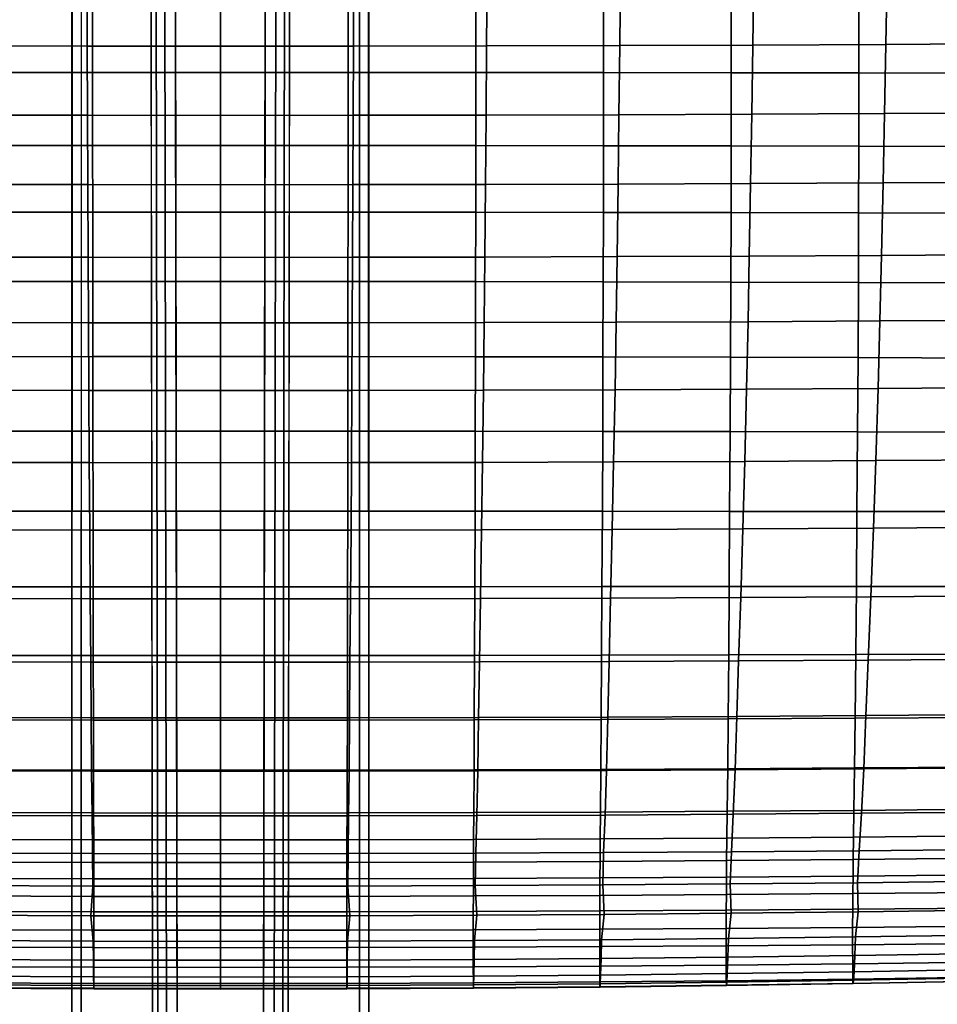
# Model space of a CAD drawing. Units: inches. Extents: x -15.4 to 15.4, y -15.4 to 17.3.
# Drawn here: x -0.8 to 2.8, y -13.3 to -9.5 of the extents above; entities that cross this region are included whole.
import ezdxf

# ---------------------------------------------------------------- set-up
doc = ezdxf.new("R2010")
doc.units = ezdxf.units.IN
doc.header["$MEASUREMENT"] = 0
doc.layers.add('AFUFU-3D-CH-CU-S', color=2, linetype='Continuous')
doc.layers.add('AFUFU-3D-CH-LG', color=2, linetype='Continuous')

msp = doc.modelspace()

# ---------------------------------------------------------------- linework, layer by layer
at = {"layer": 'AFUFU-3D-CH-CU-S'}
for points in [[(-1.0377, -9.5913, 12.5262), (-1.0396, -9.3131, 12.4522), (-0.5198, -9.3139, 12.447), (-0.5188, -9.5921, 12.5208)], [(-0.5188, -9.5921, 12.5208), (-0.5198, -9.3139, 12.447), (0, -9.3142, 12.4452), (0, -9.5924, 12.519)], [(0, -9.5924, 12.519), (0, -9.3142, 12.4452), (0.5198, -9.3139, 12.447), (0.5188, -9.5921, 12.5208)], [(0.5188, -9.5921, 12.5208), (0.5198, -9.3139, 12.447), (1.0396, -9.3131, 12.4522), (1.0377, -9.5913, 12.5262)], [(1.0377, -9.5913, 12.5262), (1.0396, -9.3131, 12.4522), (1.5594, -9.3118, 12.461), (1.5564, -9.59, 12.5352)], [(1.5564, -9.59, 12.5352), (1.5594, -9.3118, 12.461), (2.0791, -9.31, 12.4733), (2.0751, -9.5881, 12.5478)], [(2.0751, -9.5881, 12.5478), (2.0791, -9.31, 12.4733), (2.5987, -9.3076, 12.4893), (2.5937, -9.5856, 12.5641)], [(2.5937, -9.5856, 12.5641), (2.5987, -9.3076, 12.4893), (3.1181, -9.3047, 12.5088), (3.1122, -9.5826, 12.584)], [(-0.9954, -9.695, 15.5861), (-0.4977, -9.6948, 15.5876), (-0.4977, -9.4247, 15.5142), (-0.9953, -9.4248, 15.5133)], [(-0.4977, -9.6948, 15.5876), (0, -9.6947, 15.5881), (0, -9.4246, 15.5145), (-0.4977, -9.4247, 15.5142)], [(0.4977, -9.4247, 15.5142), (0, -9.4246, 15.5145), (0, -9.6947, 15.5881), (0.4977, -9.6948, 15.5876)], [(0.9953, -9.4248, 15.5133), (0.4977, -9.4247, 15.5142), (0.4977, -9.6948, 15.5876), (0.9954, -9.695, 15.5861)], [(1.493, -9.425, 15.5119), (0.9953, -9.4248, 15.5133), (0.9954, -9.695, 15.5861), (1.4931, -9.6954, 15.5836)], [(1.9907, -9.4253, 15.5098), (1.493, -9.425, 15.5119), (1.4931, -9.6954, 15.5836), (1.9908, -9.6959, 15.5802)], [(2.4883, -9.4257, 15.5072), (1.9907, -9.4253, 15.5098), (1.9908, -9.6959, 15.5802), (2.4885, -9.6966, 15.5758)], [(2.986, -9.4262, 15.5039), (2.4883, -9.4257, 15.5072), (2.4885, -9.6966, 15.5758), (2.9862, -9.6974, 15.5704)], [(-1.0356, -9.8611, 12.5989), (-1.0377, -9.5913, 12.5262), (-0.5188, -9.5921, 12.5208), (-0.5178, -9.8619, 12.5933)], [(-0.5178, -9.8619, 12.5933), (-0.5188, -9.5921, 12.5208), (0, -9.5924, 12.519), (0, -9.8622, 12.5915)], [(0, -9.8622, 12.5915), (0, -9.5924, 12.519), (0.5188, -9.5921, 12.5208), (0.5178, -9.8619, 12.5933)], [(0.5178, -9.8619, 12.5933), (0.5188, -9.5921, 12.5208), (1.0377, -9.5913, 12.5262), (1.0356, -9.8611, 12.5989)], [(1.0356, -9.8611, 12.5989), (1.0377, -9.5913, 12.5262), (1.5564, -9.59, 12.5352), (1.5534, -9.8597, 12.6082)], [(1.5534, -9.8597, 12.6082), (1.5564, -9.59, 12.5352), (2.0751, -9.5881, 12.5478), (2.071, -9.8577, 12.6212)], [(2.071, -9.8577, 12.6212), (2.0751, -9.5881, 12.5478), (2.5937, -9.5856, 12.5641), (2.5886, -9.8552, 12.638)], [(2.5886, -9.8552, 12.638), (2.5937, -9.5856, 12.5641), (3.1122, -9.5826, 12.584), (3.106, -9.8522, 12.6585)], [(-0.9954, -9.9801, 15.6513), (-0.4977, -9.9798, 15.6534), (-0.4977, -9.6948, 15.5876), (-0.9954, -9.695, 15.5861)], [(-0.4977, -9.9798, 15.6534), (0, -9.9797, 15.6541), (0, -9.6947, 15.5881), (-0.4977, -9.6948, 15.5876)], [(0.4977, -9.6948, 15.5876), (0, -9.6947, 15.5881), (0, -9.9797, 15.6541), (0.4977, -9.9798, 15.6534)], [(0.9954, -9.695, 15.5861), (0.4977, -9.6948, 15.5876), (0.4977, -9.9798, 15.6534), (0.9954, -9.9801, 15.6513)], [(1.4931, -9.6954, 15.5836), (0.9954, -9.695, 15.5861), (0.9954, -9.9801, 15.6513), (1.493, -9.9807, 15.6479)], [(1.9908, -9.6959, 15.5802), (1.4931, -9.6954, 15.5836), (1.493, -9.9807, 15.6479), (1.9907, -9.9814, 15.6432)], [(2.4885, -9.6966, 15.5758), (1.9908, -9.6959, 15.5802), (1.9907, -9.9814, 15.6432), (2.4883, -9.9823, 15.6372)], [(2.9862, -9.6974, 15.5704), (2.4885, -9.6966, 15.5758), (2.4883, -9.9823, 15.6372), (2.9859, -9.9834, 15.6299)], [(-1.0334, -10.1311, 12.6727), (-1.0356, -9.8611, 12.5989), (-0.5178, -9.8619, 12.5933), (-0.5167, -10.132, 12.6669)], [(-0.5167, -10.132, 12.6669), (-0.5178, -9.8619, 12.5933), (0, -9.8622, 12.5915), (0, -10.1323, 12.665)], [(0, -10.1323, 12.665), (0, -9.8622, 12.5915), (0.5178, -9.8619, 12.5933), (0.5167, -10.132, 12.6669)], [(0.5167, -10.132, 12.6669), (0.5178, -9.8619, 12.5933), (1.0356, -9.8611, 12.5989), (1.0334, -10.1311, 12.6727)], [(1.0334, -10.1311, 12.6727), (1.0356, -9.8611, 12.5989), (1.5534, -9.8597, 12.6082), (1.55, -10.1297, 12.6823)], [(1.55, -10.1297, 12.6823), (1.5534, -9.8597, 12.6082), (2.071, -9.8577, 12.6212), (2.0666, -10.1277, 12.6958)], [(2.0666, -10.1277, 12.6958), (2.071, -9.8577, 12.6212), (2.5886, -9.8552, 12.638), (2.583, -10.1251, 12.7131)], [(2.583, -10.1251, 12.7131), (2.5886, -9.8552, 12.638), (3.106, -9.8522, 12.6585), (3.0992, -10.1219, 12.7344)], [(-0.9951, -10.2396, 15.7004), (-0.4976, -10.2393, 15.7029), (-0.4977, -9.9798, 15.6534), (-0.9954, -9.9801, 15.6513)], [(-0.4976, -10.2393, 15.7029), (0, -10.2391, 15.7038), (0, -9.9797, 15.6541), (-0.4977, -9.9798, 15.6534)], [(0.4977, -9.9798, 15.6534), (0, -9.9797, 15.6541), (0, -10.2391, 15.7038), (0.4976, -10.2393, 15.7029)], [(0.9954, -9.9801, 15.6513), (0.4977, -9.9798, 15.6534), (0.4976, -10.2393, 15.7029), (0.9951, -10.2396, 15.7004)], [(1.493, -9.9807, 15.6479), (0.9954, -9.9801, 15.6513), (0.9951, -10.2396, 15.7004), (1.4927, -10.2403, 15.6963)], [(1.9907, -9.9814, 15.6432), (1.493, -9.9807, 15.6479), (1.4927, -10.2403, 15.6963), (1.9902, -10.2411, 15.6906)], [(2.4883, -9.9823, 15.6372), (1.9907, -9.9814, 15.6432), (1.9902, -10.2411, 15.6906), (2.4877, -10.2422, 15.6834)], [(2.9859, -9.9834, 15.6299), (2.4883, -9.9823, 15.6372), (2.4877, -10.2422, 15.6834), (2.9852, -10.2435, 15.6746)], [(1.0309, -10.4143, 12.7509), (1.0334, -10.1311, 12.6727), (1.55, -10.1297, 12.6823), (1.5463, -10.4128, 12.761)], [(1.5463, -10.4128, 12.761), (1.55, -10.1297, 12.6823), (2.0666, -10.1277, 12.6958), (2.0616, -10.4107, 12.7751)], [(2.0616, -10.4107, 12.7751), (2.0666, -10.1277, 12.6958), (2.583, -10.1251, 12.7131), (2.5767, -10.408, 12.7932)], [(2.5767, -10.408, 12.7932), (2.583, -10.1251, 12.7131), (3.0992, -10.1219, 12.7344), (3.0917, -10.4047, 12.8152)], [(-1.0309, -10.4143, 12.7509), (-1.0334, -10.1311, 12.6727), (-0.5167, -10.132, 12.6669), (-0.5155, -10.4152, 12.7449)], [(-0.5155, -10.4152, 12.7449), (-0.5167, -10.132, 12.6669), (0, -10.1323, 12.665), (0, -10.4155, 12.7429)], [(0, -10.4155, 12.7429), (0, -10.1323, 12.665), (0.5167, -10.132, 12.6669), (0.5155, -10.4152, 12.7449)], [(0.5155, -10.4152, 12.7449), (0.5167, -10.132, 12.6669), (1.0334, -10.1311, 12.6727), (1.0309, -10.4143, 12.7509)], [(-0.9947, -10.51, 15.7414), (-0.4974, -10.5095, 15.7443), (-0.4976, -10.2393, 15.7029), (-0.9951, -10.2396, 15.7004)], [(-0.4974, -10.5095, 15.7443), (0, -10.5094, 15.7453), (0, -10.2391, 15.7038), (-0.4976, -10.2393, 15.7029)], [(0.4976, -10.2393, 15.7029), (0, -10.2391, 15.7038), (0, -10.5094, 15.7453), (0.4974, -10.5095, 15.7443)], [(0.9951, -10.2396, 15.7004), (0.4976, -10.2393, 15.7029), (0.4974, -10.5095, 15.7443), (0.9947, -10.51, 15.7414)], [(1.4927, -10.2403, 15.6963), (0.9951, -10.2396, 15.7004), (0.9947, -10.51, 15.7414), (1.4921, -10.5107, 15.7367)], [(1.9902, -10.2411, 15.6906), (1.4927, -10.2403, 15.6963), (1.4921, -10.5107, 15.7367), (1.9894, -10.5117, 15.7301)], [(2.4877, -10.2422, 15.6834), (1.9902, -10.2411, 15.6906), (1.9894, -10.5117, 15.7301), (2.4868, -10.5129, 15.7218)], [(2.9852, -10.2435, 15.6746), (2.4877, -10.2422, 15.6834), (2.4868, -10.5129, 15.7218), (2.984, -10.5144, 15.7118)], [(-1.0285, -10.67, 12.8253), (-1.0309, -10.4143, 12.7509), (-0.5155, -10.4152, 12.7449), (-0.5142, -10.671, 12.819)], [(-0.5142, -10.671, 12.819), (-0.5155, -10.4152, 12.7449), (0, -10.4155, 12.7429), (0, -10.6713, 12.8169)], [(0, -10.6713, 12.8169), (0, -10.4155, 12.7429), (0.5155, -10.4152, 12.7449), (0.5142, -10.671, 12.819)], [(0.5142, -10.671, 12.819), (0.5155, -10.4152, 12.7449), (1.0309, -10.4143, 12.7509), (1.0285, -10.67, 12.8253)], [(1.0285, -10.67, 12.8253), (1.0309, -10.4143, 12.7509), (1.5463, -10.4128, 12.761), (1.5426, -10.6685, 12.8358)], [(1.5426, -10.6685, 12.8358), (1.5463, -10.4128, 12.761), (2.0616, -10.4107, 12.7751), (2.0566, -10.6663, 12.8504)], [(2.0566, -10.6663, 12.8504), (2.0616, -10.4107, 12.7751), (2.5767, -10.408, 12.7932), (2.5706, -10.6635, 12.8692)], [(2.5706, -10.6635, 12.8692), (2.5767, -10.408, 12.7932), (3.0917, -10.4047, 12.8152), (3.0843, -10.66, 12.892)], [(-0.9942, -10.803, 15.7742), (-0.4971, -10.8025, 15.7774), (-0.4974, -10.5095, 15.7443), (-0.9947, -10.51, 15.7414)], [(-0.4971, -10.8025, 15.7774), (0, -10.8023, 15.7785), (0, -10.5094, 15.7453), (-0.4974, -10.5095, 15.7443)], [(0.4974, -10.5095, 15.7443), (0, -10.5094, 15.7453), (0, -10.8023, 15.7785), (0.4971, -10.8025, 15.7774)], [(0.9947, -10.51, 15.7414), (0.4974, -10.5095, 15.7443), (0.4971, -10.8025, 15.7774), (0.9942, -10.803, 15.7742)], [(1.4921, -10.5107, 15.7367), (0.9947, -10.51, 15.7414), (0.9942, -10.803, 15.7742), (1.4912, -10.8038, 15.7689)], [(1.9894, -10.5117, 15.7301), (1.4921, -10.5107, 15.7367), (1.4912, -10.8038, 15.7689), (1.9882, -10.8048, 15.7617)], [(2.4868, -10.5129, 15.7218), (1.9894, -10.5117, 15.7301), (1.9882, -10.8048, 15.7617), (2.4852, -10.8062, 15.7525)], [(2.984, -10.5144, 15.7118), (2.4868, -10.5129, 15.7218), (2.4852, -10.8062, 15.7525), (2.9822, -10.8079, 15.7415)], [(1.5382, -10.9316, 12.925), (1.5426, -10.6685, 12.8358), (2.0566, -10.6663, 12.8504), (2.0508, -10.9293, 12.9399)], [(2.0508, -10.9293, 12.9399), (2.0566, -10.6663, 12.8504), (2.5706, -10.6635, 12.8692), (2.5632, -10.9264, 12.9591)], [(2.5632, -10.9264, 12.9591), (2.5706, -10.6635, 12.8692), (3.0843, -10.66, 12.892), (3.0754, -10.9229, 12.9825)], [(-1.0255, -10.9332, 12.9142), (-1.0285, -10.67, 12.8253), (-0.5142, -10.671, 12.819), (-0.5128, -10.9341, 12.9077)], [(-0.5128, -10.9341, 12.9077), (-0.5142, -10.671, 12.819), (0, -10.6713, 12.8169), (0, -10.9345, 12.9056)], [(0, -10.9345, 12.9056), (0, -10.6713, 12.8169), (0.5142, -10.671, 12.819), (0.5128, -10.9341, 12.9077)], [(0.5128, -10.9341, 12.9077), (0.5142, -10.671, 12.819), (1.0285, -10.67, 12.8253), (1.0255, -10.9332, 12.9142)], [(1.0255, -10.9332, 12.9142), (1.0285, -10.67, 12.8253), (1.5426, -10.6685, 12.8358), (1.5382, -10.9316, 12.925)], [(-0.9934, -11.0933, 15.7948), (-0.4967, -11.0929, 15.7982), (-0.4971, -10.8025, 15.7774), (-0.9942, -10.803, 15.7742)], [(-0.4967, -11.0929, 15.7982), (0, -11.0928, 15.7994), (0, -10.8023, 15.7785), (-0.4971, -10.8025, 15.7774)], [(0.4971, -10.8025, 15.7774), (0, -10.8023, 15.7785), (0, -11.0928, 15.7994), (0.4967, -11.0929, 15.7982)], [(0.9942, -10.803, 15.7742), (0.4971, -10.8025, 15.7774), (0.4967, -11.0929, 15.7982), (0.9934, -11.0933, 15.7948)], [(1.4912, -10.8038, 15.7689), (0.9942, -10.803, 15.7742), (0.9934, -11.0933, 15.7948), (1.4901, -11.0939, 15.7892)], [(1.9882, -10.8048, 15.7617), (1.4912, -10.8038, 15.7689), (1.4901, -11.0939, 15.7892), (1.9868, -11.0947, 15.7815)], [(2.4852, -10.8062, 15.7525), (1.9882, -10.8048, 15.7617), (1.9868, -11.0947, 15.7815), (2.4834, -11.0958, 15.7717)], [(2.9822, -10.8079, 15.7415), (2.4852, -10.8062, 15.7525), (2.4834, -11.0958, 15.7717), (2.98, -11.0971, 15.76)], [(-1.0219, -11.2146, 13.0243), (-1.0255, -10.9332, 12.9142), (-0.5128, -10.9341, 12.9077), (-0.511, -11.2156, 13.0178)], [(-0.511, -11.2156, 13.0178), (-0.5128, -10.9341, 12.9077), (0, -10.9345, 12.9056), (0, -11.2159, 13.0156)], [(0, -11.2159, 13.0156), (0, -10.9345, 12.9056), (0.5128, -10.9341, 12.9077), (0.511, -11.2156, 13.0178)], [(0.511, -11.2156, 13.0178), (0.5128, -10.9341, 12.9077), (1.0255, -10.9332, 12.9142), (1.0219, -11.2146, 13.0243)], [(1.0219, -11.2146, 13.0243), (1.0255, -10.9332, 12.9142), (1.5382, -10.9316, 12.925), (1.5328, -11.213, 13.0352)], [(1.5328, -11.213, 13.0352), (1.5382, -10.9316, 12.925), (2.0508, -10.9293, 12.9399), (2.0436, -11.2107, 13.0503)], [(2.0436, -11.2107, 13.0503), (2.0508, -10.9293, 12.9399), (2.5632, -10.9264, 12.9591), (2.5542, -11.2078, 13.0697)], [(2.5542, -11.2078, 13.0697), (2.5632, -10.9264, 12.9591), (3.0754, -10.9229, 12.9825), (3.0647, -11.2043, 13.0933)], [(-0.9925, -11.4048, 15.804), (-0.4963, -11.4047, 15.8075), (-0.4967, -11.0929, 15.7982), (-0.9934, -11.0933, 15.7948)], [(-0.4963, -11.4047, 15.8075), (0, -11.4046, 15.8087), (0, -11.0928, 15.7994), (-0.4967, -11.0929, 15.7982)], [(0.4967, -11.0929, 15.7982), (0, -11.0928, 15.7994), (0, -11.4046, 15.8087), (0.4963, -11.4047, 15.8075)], [(0.9934, -11.0933, 15.7948), (0.4967, -11.0929, 15.7982), (0.4963, -11.4047, 15.8075), (0.9925, -11.4048, 15.804)], [(1.4901, -11.0939, 15.7892), (0.9934, -11.0933, 15.7948), (0.9925, -11.4048, 15.804), (1.4888, -11.4051, 15.7981)], [(1.9868, -11.0947, 15.7815), (1.4901, -11.0939, 15.7892), (1.4888, -11.4051, 15.7981), (1.985, -11.4055, 15.7901)], [(2.4834, -11.0958, 15.7717), (1.9868, -11.0947, 15.7815), (1.985, -11.4055, 15.7901), (2.4811, -11.406, 15.78)], [(2.98, -11.0971, 15.76), (2.4834, -11.0958, 15.7717), (2.4811, -11.406, 15.78), (2.9772, -11.4066, 15.7679)], [(2.5451, -11.4708, 13.1872), (2.5542, -11.2078, 13.0697), (3.0647, -11.2043, 13.0933), (3.0537, -11.4671, 13.2106)], [(-1.0183, -11.4778, 13.1422), (-1.0219, -11.2146, 13.0243), (-0.511, -11.2156, 13.0178), (-0.5092, -11.4789, 13.1357)], [(-0.5092, -11.4789, 13.1357), (-0.511, -11.2156, 13.0178), (0, -11.2159, 13.0156), (0, -11.4792, 13.1335)], [(0, -11.4792, 13.1335), (0, -11.2159, 13.0156), (0.511, -11.2156, 13.0178), (0.5092, -11.4789, 13.1357)], [(0.5092, -11.4789, 13.1357), (0.511, -11.2156, 13.0178), (1.0219, -11.2146, 13.0243), (1.0183, -11.4778, 13.1422)], [(1.0183, -11.4778, 13.1422), (1.0219, -11.2146, 13.0243), (1.5328, -11.213, 13.0352), (1.5273, -11.4761, 13.153)], [(1.5273, -11.4761, 13.153), (1.5328, -11.213, 13.0352), (2.0436, -11.2107, 13.0503), (2.0363, -11.4738, 13.168)], [(2.0363, -11.4738, 13.168), (2.0436, -11.2107, 13.0503), (2.5542, -11.2078, 13.0697), (2.5451, -11.4708, 13.1872)], [(-0.9915, -11.6991, 15.8005), (-0.4958, -11.6992, 15.804), (-0.4963, -11.4047, 15.8075), (-0.9925, -11.4048, 15.804)], [(-0.4958, -11.6992, 15.804), (0, -11.6992, 15.8052), (0, -11.4046, 15.8087), (-0.4963, -11.4047, 15.8075)], [(0.4963, -11.4047, 15.8075), (0, -11.4046, 15.8087), (0, -11.6992, 15.8052), (0.4958, -11.6992, 15.804)], [(0.9925, -11.4048, 15.804), (0.4963, -11.4047, 15.8075), (0.4958, -11.6992, 15.804), (0.9915, -11.6991, 15.8005)], [(1.4888, -11.4051, 15.7981), (0.9925, -11.4048, 15.804), (0.9915, -11.6991, 15.8005), (1.4873, -11.699, 15.7946)], [(1.985, -11.4055, 15.7901), (1.4888, -11.4051, 15.7981), (1.4873, -11.699, 15.7946), (1.983, -11.6989, 15.7866)], [(2.4811, -11.406, 15.78), (1.985, -11.4055, 15.7901), (1.983, -11.6989, 15.7866), (2.4787, -11.6988, 15.7765)], [(2.9772, -11.4066, 15.7679), (2.4811, -11.406, 15.78), (2.4787, -11.6988, 15.7765), (2.9743, -11.6986, 15.7644)], [(1.5212, -11.7435, 13.2883), (1.5273, -11.4761, 13.153), (2.0363, -11.4738, 13.168), (2.0281, -11.7411, 13.3029)], [(2.0281, -11.7411, 13.3029), (2.0363, -11.4738, 13.168), (2.5451, -11.4708, 13.1872), (2.5349, -11.738, 13.3216)], [(2.5349, -11.738, 13.3216), (2.5451, -11.4708, 13.1872), (3.0537, -11.4671, 13.2106), (3.0415, -11.7343, 13.3444)], [(-1.0142, -11.7452, 13.2778), (-1.0183, -11.4778, 13.1422), (-0.5092, -11.4789, 13.1357), (-0.5071, -11.7463, 13.2714)], [(-0.5071, -11.7463, 13.2714), (-0.5092, -11.4789, 13.1357), (0, -11.4792, 13.1335), (0, -11.7466, 13.2693)], [(0, -11.7466, 13.2693), (0, -11.4792, 13.1335), (0.5092, -11.4789, 13.1357), (0.5071, -11.7463, 13.2714)], [(0.5071, -11.7463, 13.2714), (0.5092, -11.4789, 13.1357), (1.0183, -11.4778, 13.1422), (1.0142, -11.7452, 13.2778)], [(1.0142, -11.7452, 13.2778), (1.0183, -11.4778, 13.1422), (1.5273, -11.4761, 13.153), (1.5212, -11.7435, 13.2883)], [(-0.9906, -11.9668, 15.7871), (-0.4953, -11.9672, 15.7906), (-0.4958, -11.6992, 15.804), (-0.9915, -11.6991, 15.8005)], [(-0.4953, -11.9672, 15.7906), (0, -11.9674, 15.7918), (0, -11.6992, 15.8052), (-0.4958, -11.6992, 15.804)], [(0.4958, -11.6992, 15.804), (0, -11.6992, 15.8052), (0, -11.9674, 15.7918), (0.4953, -11.9672, 15.7906)], [(0.9915, -11.6991, 15.8005), (0.4958, -11.6992, 15.804), (0.4953, -11.9672, 15.7906), (0.9906, -11.9668, 15.7871)], [(1.4873, -11.699, 15.7946), (0.9915, -11.6991, 15.8005), (0.9906, -11.9668, 15.7871), (1.4859, -11.9661, 15.7814)], [(1.983, -11.6989, 15.7866), (1.4873, -11.699, 15.7946), (1.4859, -11.9661, 15.7814), (1.9812, -11.9652, 15.7736)], [(2.4787, -11.6988, 15.7765), (1.983, -11.6989, 15.7866), (1.9812, -11.9652, 15.7736), (2.4764, -11.964, 15.7637)], [(2.9743, -11.6986, 15.7644), (2.4787, -11.6988, 15.7765), (2.4764, -11.964, 15.7637), (2.9716, -11.9626, 15.752)], [(1.5151, -11.9908, 13.4285), (1.5212, -11.7435, 13.2883), (2.0281, -11.7411, 13.3029), (2.02, -11.9884, 13.4425)], [(2.02, -11.9884, 13.4425), (2.0281, -11.7411, 13.3029), (2.5349, -11.738, 13.3216), (2.5248, -11.9853, 13.4605)], [(2.5248, -11.9853, 13.4605), (2.5349, -11.738, 13.3216), (3.0415, -11.7343, 13.3444), (3.0294, -11.9816, 13.4823)], [(-1.0102, -11.9925, 13.4184), (-1.0142, -11.7452, 13.2778), (-0.5071, -11.7463, 13.2714), (-0.5051, -11.9935, 13.4124)], [(-0.5051, -11.9935, 13.4124), (-0.5071, -11.7463, 13.2714), (0, -11.7466, 13.2693), (0, -11.9939, 13.4103)], [(0, -11.9939, 13.4103), (0, -11.7466, 13.2693), (0.5071, -11.7463, 13.2714), (0.5051, -11.9935, 13.4124)], [(0.5051, -11.9935, 13.4124), (0.5071, -11.7463, 13.2714), (1.0142, -11.7452, 13.2778), (1.0102, -11.9925, 13.4184)], [(1.0102, -11.9925, 13.4184), (1.0142, -11.7452, 13.2778), (1.5212, -11.7435, 13.2883), (1.5151, -11.9908, 13.4285)], [(-0.9898, -12.2178, 15.7633), (-0.4949, -12.2187, 15.7666), (-0.4953, -11.9672, 15.7906), (-0.9906, -11.9668, 15.7871)], [(-0.4949, -12.2187, 15.7666), (0, -12.219, 15.7678), (0, -11.9674, 15.7918), (-0.4953, -11.9672, 15.7906)], [(0.4953, -11.9672, 15.7906), (0, -11.9674, 15.7918), (0, -12.219, 15.7678), (0.4949, -12.2187, 15.7666)], [(0.9906, -11.9668, 15.7871), (0.4953, -11.9672, 15.7906), (0.4949, -12.2187, 15.7666), (0.9898, -12.2178, 15.7633)], [(1.4859, -11.9661, 15.7814), (0.9906, -11.9668, 15.7871), (0.9898, -12.2178, 15.7633), (1.4846, -12.2164, 15.7578)], [(1.9812, -11.9652, 15.7736), (1.4859, -11.9661, 15.7814), (1.4846, -12.2164, 15.7578), (1.9795, -12.2144, 15.7503)], [(2.4764, -11.964, 15.7637), (1.9812, -11.9652, 15.7736), (1.9795, -12.2144, 15.7503), (2.4742, -12.2118, 15.7409)], [(2.9716, -11.9626, 15.752), (2.4764, -11.964, 15.7637), (2.4742, -12.2118, 15.7409), (2.969, -12.2088, 15.7296)], [(-1.0065, -12.2088, 13.5547), (-1.0102, -11.9925, 13.4184), (-0.5051, -11.9935, 13.4124), (-0.5033, -12.2099, 13.5489)], [(-0.5033, -12.2099, 13.5489), (-0.5051, -11.9935, 13.4124), (0, -11.9939, 13.4103), (0, -12.2102, 13.547)], [(0, -12.2102, 13.547), (0, -11.9939, 13.4103), (0.5051, -11.9935, 13.4124), (0.5033, -12.2099, 13.5489)], [(0.5033, -12.2099, 13.5489), (0.5051, -11.9935, 13.4124), (1.0102, -11.9925, 13.4184), (1.0065, -12.2088, 13.5547)], [(1.0065, -12.2088, 13.5547), (1.0102, -11.9925, 13.4184), (1.5151, -11.9908, 13.4285), (1.5097, -12.2071, 13.5641)], [(1.5097, -12.2071, 13.5641), (1.5151, -11.9908, 13.4285), (2.02, -11.9884, 13.4425), (2.0129, -12.2046, 13.5774)], [(2.0129, -12.2046, 13.5774), (2.02, -11.9884, 13.4425), (2.5248, -11.9853, 13.4605), (2.5159, -12.2015, 13.5943)], [(2.5159, -12.2015, 13.5943), (2.5248, -11.9853, 13.4605), (3.0294, -11.9816, 13.4823), (3.0187, -12.1976, 13.6149)], [(2.0061, -12.4127, 13.7206), (2.0129, -12.2046, 13.5774), (2.5159, -12.2015, 13.5943), (2.5074, -12.4092, 13.736)], [(2.5074, -12.4092, 13.736), (2.5159, -12.2015, 13.5943), (3.0187, -12.1976, 13.6149), (3.0086, -12.405, 13.7549)], [(-1.0031, -12.4173, 13.6999), (-1.0065, -12.2088, 13.5547), (-0.5033, -12.2099, 13.5489), (-0.5016, -12.4185, 13.6948)], [(-0.9888, -12.413, 15.7216), (-0.4944, -12.4141, 15.7247), (-0.4949, -12.2187, 15.7666), (-0.9898, -12.2178, 15.7633)], [(-0.5016, -12.4185, 13.6948), (-0.5033, -12.2099, 13.5489), (0, -12.2102, 13.547), (0, -12.4188, 13.6931)], [(-0.4944, -12.4141, 15.7247), (0, -12.4144, 15.7257), (0, -12.219, 15.7678), (-0.4949, -12.2187, 15.7666)], [(0, -12.4188, 13.6931), (0, -12.2102, 13.547), (0.5033, -12.2099, 13.5489), (0.5016, -12.4185, 13.6948)], [(0.4949, -12.2187, 15.7666), (0, -12.219, 15.7678), (0, -12.4144, 15.7257), (0.4944, -12.4141, 15.7247)], [(0.9898, -12.2178, 15.7633), (0.4949, -12.2187, 15.7666), (0.4944, -12.4141, 15.7247), (0.9888, -12.413, 15.7216)], [(0.5016, -12.4185, 13.6948), (0.5033, -12.2099, 13.5489), (1.0065, -12.2088, 13.5547), (1.0031, -12.4173, 13.6999)], [(1.4846, -12.2164, 15.7578), (0.9898, -12.2178, 15.7633), (0.9888, -12.413, 15.7216), (1.4831, -12.4111, 15.7166)], [(1.0031, -12.4173, 13.6999), (1.0065, -12.2088, 13.5547), (1.5097, -12.2071, 13.5641), (1.5047, -12.4154, 13.7085)], [(1.9795, -12.2144, 15.7503), (1.4846, -12.2164, 15.7578), (1.4831, -12.4111, 15.7166), (1.9774, -12.4087, 15.7097)], [(1.5047, -12.4154, 13.7085), (1.5097, -12.2071, 13.5641), (2.0129, -12.2046, 13.5774), (2.0061, -12.4127, 13.7206)], [(2.4742, -12.2118, 15.7409), (1.9795, -12.2144, 15.7503), (1.9774, -12.4087, 15.7097), (2.4717, -12.4056, 15.7011)], [(2.969, -12.2088, 15.7296), (2.4742, -12.2118, 15.7409), (2.4717, -12.4056, 15.7011), (2.966, -12.4019, 15.6908)], [(-0.9997, -12.5911, 13.8441), (-1.0031, -12.4173, 13.6999), (-0.5016, -12.4185, 13.6948), (-0.4998, -12.5924, 13.8391)], [(-0.9878, -12.5796, 15.6657), (-0.4939, -12.5808, 15.6683), (-0.4944, -12.4141, 15.7247), (-0.9888, -12.413, 15.7216)], [(-0.4998, -12.5924, 13.8391), (-0.5016, -12.4185, 13.6948), (0, -12.4188, 13.6931), (0, -12.5928, 13.8374)], [(-0.4939, -12.5808, 15.6683), (0, -12.5813, 15.6692), (0, -12.4144, 15.7257), (-0.4944, -12.4141, 15.7247)], [(0.4944, -12.4141, 15.7247), (0, -12.4144, 15.7257), (0, -12.5813, 15.6692), (0.4939, -12.5808, 15.6683)], [(0, -12.5928, 13.8374), (0, -12.4188, 13.6931), (0.5016, -12.4185, 13.6948), (0.4998, -12.5924, 13.8391)], [(0.9888, -12.413, 15.7216), (0.4944, -12.4141, 15.7247), (0.4939, -12.5808, 15.6683), (0.9878, -12.5796, 15.6657)], [(0.4998, -12.5924, 13.8391), (0.5016, -12.4185, 13.6948), (1.0031, -12.4173, 13.6999), (0.9997, -12.5911, 13.8441)], [(1.4831, -12.4111, 15.7166), (0.9888, -12.413, 15.7216), (0.9878, -12.5796, 15.6657), (1.4816, -12.5775, 15.6615)], [(0.9997, -12.5911, 13.8441), (1.0031, -12.4173, 13.6999), (1.5047, -12.4154, 13.7085), (1.4994, -12.589, 13.8524)], [(1.9774, -12.4087, 15.7097), (1.4831, -12.4111, 15.7166), (1.4816, -12.5775, 15.6615), (1.9755, -12.5746, 15.6556)], [(1.4994, -12.589, 13.8524), (1.5047, -12.4154, 13.7085), (2.0061, -12.4127, 13.7206), (1.9991, -12.5861, 13.864)], [(2.4717, -12.4056, 15.7011), (1.9774, -12.4087, 15.7097), (1.9755, -12.5746, 15.6556), (2.4693, -12.5711, 15.6483)], [(1.9991, -12.5861, 13.864), (2.0061, -12.4127, 13.7206), (2.5074, -12.4092, 13.736), (2.4987, -12.5824, 13.8789)], [(2.966, -12.4019, 15.6908), (2.4717, -12.4056, 15.7011), (2.4693, -12.5711, 15.6483), (2.9631, -12.5668, 15.6397)], [(2.4987, -12.5824, 13.8789), (2.5074, -12.4092, 13.736), (3.0086, -12.405, 13.7549), (2.9982, -12.5779, 13.8969)], [(-0.9878, -12.5796, 15.6657), (-0.987, -12.6838, 15.6204), (-0.4935, -12.6851, 15.6226), (-0.4939, -12.5808, 15.6683)], [(-0.4939, -12.5808, 15.6683), (-0.4935, -12.6851, 15.6226), (0, -12.6856, 15.6233), (0, -12.5813, 15.6692)], [(0, -12.5813, 15.6692), (0, -12.6856, 15.6233), (0.4935, -12.6851, 15.6226), (0.4939, -12.5808, 15.6683)], [(0.4939, -12.5808, 15.6683), (0.4935, -12.6851, 15.6226), (0.987, -12.6838, 15.6204), (0.9878, -12.5796, 15.6657)], [(0.9878, -12.5796, 15.6657), (0.987, -12.6838, 15.6204), (1.4806, -12.6816, 15.6168), (1.4816, -12.5775, 15.6615)], [(1.4816, -12.5775, 15.6615), (1.4806, -12.6816, 15.6168), (1.9741, -12.6786, 15.6118), (1.9755, -12.5746, 15.6556)], [(1.4939, -12.7356, 13.9969), (1.4994, -12.589, 13.8524), (1.9991, -12.5861, 13.864), (1.9918, -12.7324, 14.0082)], [(1.9755, -12.5746, 15.6556), (1.9741, -12.6786, 15.6118), (2.4675, -12.6748, 15.6057), (2.4693, -12.5711, 15.6483)], [(1.9918, -12.7324, 14.0082), (1.9991, -12.5861, 13.864), (2.4987, -12.5824, 13.8789), (2.4896, -12.7284, 14.0225)], [(2.4693, -12.5711, 15.6483), (2.4675, -12.6748, 15.6057), (2.961, -12.6704, 15.5983), (2.9631, -12.5668, 15.6397)], [(2.4896, -12.7284, 14.0225), (2.4987, -12.5824, 13.8789), (2.9982, -12.5779, 13.8969), (2.9872, -12.7235, 14.0399)], [(-0.996, -12.7379, 13.9888), (-0.9997, -12.5911, 13.8441), (-0.4998, -12.5924, 13.8391), (-0.498, -12.7393, 13.9838)], [(-0.498, -12.7393, 13.9838), (-0.4998, -12.5924, 13.8391), (0, -12.5928, 13.8374), (0, -12.7397, 13.9822)], [(0, -12.7397, 13.9822), (0, -12.5928, 13.8374), (0.4998, -12.5924, 13.8391), (0.498, -12.7393, 13.9838)], [(0.498, -12.7393, 13.9838), (0.4998, -12.5924, 13.8391), (0.9997, -12.5911, 13.8441), (0.996, -12.7379, 13.9888)], [(0.996, -12.7379, 13.9888), (0.9997, -12.5911, 13.8441), (1.4994, -12.589, 13.8524), (1.4939, -12.7356, 13.9969)], [(-0.987, -12.6838, 15.6204), (-0.9867, -12.7722, 15.5749), (-0.4933, -12.7737, 15.5766), (-0.4935, -12.6851, 15.6226)], [(-0.4935, -12.6851, 15.6226), (-0.4933, -12.7737, 15.5766), (0, -12.7742, 15.5772), (0, -12.6856, 15.6233)], [(0, -12.6856, 15.6233), (0, -12.7742, 15.5772), (0.4933, -12.7737, 15.5766), (0.4935, -12.6851, 15.6226)], [(0.4935, -12.6851, 15.6226), (0.4933, -12.7737, 15.5766), (0.9867, -12.7722, 15.5749), (0.987, -12.6838, 15.6204)], [(0.987, -12.6838, 15.6204), (0.9867, -12.7722, 15.5749), (1.48, -12.7698, 15.5721), (1.4806, -12.6816, 15.6168)], [(1.4806, -12.6816, 15.6168), (1.48, -12.7698, 15.5721), (1.9733, -12.7664, 15.5683), (1.9741, -12.6786, 15.6118)], [(1.9741, -12.6786, 15.6118), (1.9733, -12.7664, 15.5683), (2.4667, -12.7622, 15.5634), (2.4675, -12.6748, 15.6057)], [(2.4675, -12.6748, 15.6057), (2.4667, -12.7622, 15.5634), (2.9599, -12.7572, 15.5577), (2.961, -12.6704, 15.5983)], [(-0.9935, -12.8641, 14.1339), (-0.996, -12.7379, 13.9888), (-0.498, -12.7393, 13.9838), (-0.4968, -12.8658, 14.1295)], [(-0.4968, -12.8658, 14.1295), (-0.498, -12.7393, 13.9838), (0, -12.7397, 13.9822), (0, -12.8663, 14.1281)], [(0, -12.8663, 14.1281), (0, -12.7397, 13.9822), (0.498, -12.7393, 13.9838), (0.4968, -12.8658, 14.1295)], [(0.4968, -12.8658, 14.1295), (0.498, -12.7393, 13.9838), (0.996, -12.7379, 13.9888), (0.9935, -12.8641, 14.1339)], [(0.9935, -12.8641, 14.1339), (0.996, -12.7379, 13.9888), (1.4939, -12.7356, 13.9969), (1.4902, -12.8614, 14.1411)], [(1.4902, -12.8614, 14.1411), (1.4939, -12.7356, 13.9969), (1.9918, -12.7324, 14.0082), (1.9869, -12.8576, 14.151)], [(1.9869, -12.8576, 14.151), (1.9918, -12.7324, 14.0082), (2.4896, -12.7284, 14.0225), (2.4835, -12.8528, 14.1636)], [(2.4835, -12.8528, 14.1636), (2.4896, -12.7284, 14.0225), (2.9872, -12.7235, 14.0399), (2.98, -12.847, 14.1787)], [(-0.9867, -12.7722, 15.5749), (-0.9864, -12.8363, 15.5376), (-0.4932, -12.8377, 15.5391), (-0.4933, -12.7737, 15.5766)], [(-0.4933, -12.7737, 15.5766), (-0.4932, -12.8377, 15.5391), (0, -12.8382, 15.5395), (0, -12.7742, 15.5772)], [(0, -12.7742, 15.5772), (0, -12.8382, 15.5395), (0.4932, -12.8377, 15.5391), (0.4933, -12.7737, 15.5766)], [(0.4933, -12.7737, 15.5766), (0.4932, -12.8377, 15.5391), (0.9864, -12.8363, 15.5376), (0.9867, -12.7722, 15.5749)], [(0.9867, -12.7722, 15.5749), (0.9864, -12.8363, 15.5376), (1.4795, -12.8339, 15.5353), (1.48, -12.7698, 15.5721)], [(1.48, -12.7698, 15.5721), (1.4795, -12.8339, 15.5353), (1.9727, -12.8307, 15.5322), (1.9733, -12.7664, 15.5683)], [(1.9733, -12.7664, 15.5683), (1.9727, -12.8307, 15.5322), (2.4658, -12.8267, 15.5282), (2.4667, -12.7622, 15.5634)], [(2.4667, -12.7622, 15.5634), (2.4658, -12.8267, 15.5282), (2.959, -12.8219, 15.5235), (2.9599, -12.7572, 15.5577)], [(-0.9864, -12.8363, 15.5376), (-0.9861, -12.9046, 15.4934), (-0.493, -12.906, 15.4945), (-0.4932, -12.8377, 15.5391)], [(-0.4932, -12.8377, 15.5391), (-0.493, -12.906, 15.4945), (0, -12.9065, 15.4949), (0, -12.8382, 15.5395)], [(0, -12.8382, 15.5395), (0, -12.9065, 15.4949), (0.493, -12.906, 15.4945), (0.4932, -12.8377, 15.5391)], [(0.4932, -12.8377, 15.5391), (0.493, -12.906, 15.4945), (0.9861, -12.9046, 15.4934), (0.9864, -12.8363, 15.5376)], [(0.9864, -12.8363, 15.5376), (0.9861, -12.9046, 15.4934), (1.4791, -12.9024, 15.4916), (1.4795, -12.8339, 15.5353)], [(1.4795, -12.8339, 15.5353), (1.4791, -12.9024, 15.4916), (1.9721, -12.8993, 15.4891), (1.9727, -12.8307, 15.5322)], [(1.9727, -12.8307, 15.5322), (1.9721, -12.8993, 15.4891), (2.4652, -12.8954, 15.4859), (2.4658, -12.8267, 15.5282)], [(1.9907, -12.9721, 14.3027), (1.9869, -12.8576, 14.151), (2.4835, -12.8528, 14.1636), (2.4861, -12.9664, 14.3123)], [(2.4658, -12.8267, 15.5282), (2.4652, -12.8954, 15.4859), (2.9582, -12.8907, 15.4822), (2.959, -12.8219, 15.5235)], [(2.4861, -12.9664, 14.3123), (2.4835, -12.8528, 14.1636), (2.98, -12.847, 14.1787), (2.9814, -12.9596, 14.3238)], [(-0.9999, -12.9797, 14.2896), (-0.9935, -12.8641, 14.1339), (-0.4968, -12.8658, 14.1295), (-0.5045, -12.9817, 14.2863)], [(-0.5045, -12.9817, 14.2863), (-0.4968, -12.8658, 14.1295), (0, -12.8663, 14.1281), (0, -12.9824, 14.2852)], [(0, -12.9824, 14.2852), (0, -12.8663, 14.1281), (0.4968, -12.8658, 14.1295), (0.5045, -12.9817, 14.2863)], [(0.5045, -12.9817, 14.2863), (0.4968, -12.8658, 14.1295), (0.9935, -12.8641, 14.1339), (0.9999, -12.9797, 14.2896)], [(0.9999, -12.9797, 14.2896), (0.9935, -12.8641, 14.1339), (1.4902, -12.8614, 14.1411), (1.4953, -12.9765, 14.2951)], [(1.4953, -12.9765, 14.2951), (1.4902, -12.8614, 14.1411), (1.9869, -12.8576, 14.151), (1.9907, -12.9721, 14.3027)], [(2.4652, -12.8954, 15.4859), (2.4646, -12.9559, 15.4438), (2.9575, -12.9514, 15.4405), (2.9582, -12.8907, 15.4822)], [(-0.9861, -12.9046, 15.4934), (-0.9859, -12.9647, 15.4503), (-0.4929, -12.966, 15.4512), (-0.493, -12.906, 15.4945)], [(-0.493, -12.906, 15.4945), (-0.4929, -12.966, 15.4512), (0, -12.9664, 15.4515), (0, -12.9065, 15.4949)], [(0, -12.9065, 15.4949), (0, -12.9664, 15.4515), (0.4929, -12.966, 15.4512), (0.493, -12.906, 15.4945)], [(0.493, -12.906, 15.4945), (0.4929, -12.966, 15.4512), (0.9859, -12.9647, 15.4503), (0.9861, -12.9046, 15.4934)], [(0.9861, -12.9046, 15.4934), (0.9859, -12.9647, 15.4503), (1.4788, -12.9626, 15.4487), (1.4791, -12.9024, 15.4916)], [(1.4791, -12.9024, 15.4916), (1.4788, -12.9626, 15.4487), (1.9717, -12.9596, 15.4466), (1.9721, -12.8993, 15.4891)], [(1.9721, -12.8993, 15.4891), (1.9717, -12.9596, 15.4466), (2.4646, -12.9559, 15.4438), (2.4652, -12.8954, 15.4859)], [(-0.9859, -12.9647, 15.4503), (-0.9857, -13.0364, 15.3929), (-0.4929, -13.0377, 15.3936), (-0.4929, -12.966, 15.4512)], [(-0.4929, -12.966, 15.4512), (-0.4929, -13.0377, 15.3936), (0, -13.0381, 15.3939), (0, -12.9664, 15.4515)], [(0, -12.9664, 15.4515), (0, -13.0381, 15.3939), (0.4929, -13.0377, 15.3936), (0.4929, -12.966, 15.4512)], [(0.4929, -12.966, 15.4512), (0.4929, -13.0377, 15.3936), (0.9857, -13.0364, 15.3929), (0.9859, -12.9647, 15.4503)], [(0.9859, -12.9647, 15.4503), (0.9857, -13.0364, 15.3929), (1.4786, -13.0342, 15.3916), (1.4788, -12.9626, 15.4487)], [(1.4788, -12.9626, 15.4487), (1.4786, -13.0342, 15.3916), (1.9715, -13.0312, 15.3899), (1.9717, -12.9596, 15.4466)], [(1.9717, -12.9596, 15.4466), (1.9715, -13.0312, 15.3899), (2.4643, -13.0273, 15.3877), (2.4646, -12.9559, 15.4438)], [(1.9806, -13.0703, 14.4526), (1.9907, -12.9721, 14.3027), (2.4861, -12.9664, 14.3123), (2.4757, -13.0642, 14.4593)], [(2.4646, -12.9559, 15.4438), (2.4643, -13.0273, 15.3877), (2.9571, -13.0225, 15.3849), (2.9575, -12.9514, 15.4405)], [(2.4757, -13.0642, 14.4593), (2.4861, -12.9664, 14.3123), (2.9814, -12.9596, 14.3238), (2.9707, -13.0568, 14.4674)], [(-0.9903, -13.0786, 14.4435), (-0.9999, -12.9797, 14.2896), (-0.5045, -12.9817, 14.2863), (-0.4952, -13.0807, 14.4412)], [(-0.4952, -13.0807, 14.4412), (-0.5045, -12.9817, 14.2863), (0, -12.9824, 14.2852), (0, -13.0814, 14.4405)], [(0, -13.0814, 14.4405), (0, -12.9824, 14.2852), (0.5045, -12.9817, 14.2863), (0.4952, -13.0807, 14.4412)], [(0.4952, -13.0807, 14.4412), (0.5045, -12.9817, 14.2863), (0.9999, -12.9797, 14.2896), (0.9903, -13.0786, 14.4435)], [(0.9903, -13.0786, 14.4435), (0.9999, -12.9797, 14.2896), (1.4953, -12.9765, 14.2951), (1.4855, -13.0751, 14.4473)], [(1.4855, -13.0751, 14.4473), (1.4953, -12.9765, 14.2951), (1.9907, -12.9721, 14.3027), (1.9806, -13.0703, 14.4526)], [(-0.9857, -13.0364, 15.3929), (-0.9857, -13.1044, 15.3317), (-0.4929, -13.1057, 15.3323), (-0.4929, -13.0377, 15.3936)], [(-0.4929, -13.0377, 15.3936), (-0.4929, -13.1057, 15.3323), (0, -13.1062, 15.3326), (0, -13.0381, 15.3939)], [(0, -13.0381, 15.3939), (0, -13.1062, 15.3326), (0.4929, -13.1057, 15.3323), (0.4929, -13.0377, 15.3936)], [(0.4929, -13.0377, 15.3936), (0.4929, -13.1057, 15.3323), (0.9857, -13.1044, 15.3317), (0.9857, -13.0364, 15.3929)], [(0.9857, -13.0364, 15.3929), (0.9857, -13.1044, 15.3317), (1.4786, -13.102, 15.3307), (1.4786, -13.0342, 15.3916)], [(1.4786, -13.0342, 15.3916), (1.4786, -13.102, 15.3307), (1.9714, -13.0987, 15.3292), (1.9715, -13.0312, 15.3899)], [(1.9715, -13.0312, 15.3899), (1.9714, -13.0987, 15.3292), (2.4642, -13.0945, 15.3272), (2.4643, -13.0273, 15.3877)], [(2.4643, -13.0273, 15.3877), (2.4642, -13.0945, 15.3272), (2.957, -13.0894, 15.3249), (2.9571, -13.0225, 15.3849)], [(-0.989, -13.1523, 14.5785), (-0.9903, -13.0786, 14.4435), (-0.4952, -13.0807, 14.4412), (-0.4945, -13.1546, 14.5769)], [(-0.4945, -13.1546, 14.5769), (-0.4952, -13.0807, 14.4412), (0, -13.0814, 14.4405), (0, -13.1553, 14.5763)], [(0, -13.1553, 14.5763), (0, -13.0814, 14.4405), (0.4952, -13.0807, 14.4412), (0.4945, -13.1546, 14.5769)], [(0.4945, -13.1546, 14.5769), (0.4952, -13.0807, 14.4412), (0.9903, -13.0786, 14.4435), (0.989, -13.1523, 14.5785)], [(0.989, -13.1523, 14.5785), (0.9903, -13.0786, 14.4435), (1.4855, -13.0751, 14.4473), (1.4836, -13.1486, 14.5813)], [(1.4836, -13.1486, 14.5813), (1.4855, -13.0751, 14.4473), (1.9806, -13.0703, 14.4526), (1.978, -13.1434, 14.5851)], [(1.978, -13.1434, 14.5851), (1.9806, -13.0703, 14.4526), (2.4757, -13.0642, 14.4593), (2.4725, -13.1368, 14.59)], [(2.4725, -13.1368, 14.59), (2.4757, -13.0642, 14.4593), (2.9707, -13.0568, 14.4674), (2.9669, -13.1288, 14.5958)], [(-0.9857, -13.1044, 15.3317), (-0.9858, -13.1809, 15.2534), (-0.4929, -13.1826, 15.2538), (-0.4929, -13.1057, 15.3323)], [(-0.4929, -13.1057, 15.3323), (-0.4929, -13.1826, 15.2538), (0, -13.1832, 15.254), (0, -13.1062, 15.3326)], [(0, -13.1062, 15.3326), (0, -13.1832, 15.254), (0.4929, -13.1826, 15.2538), (0.4929, -13.1057, 15.3323)], [(0.4929, -13.1057, 15.3323), (0.4929, -13.1826, 15.2538), (0.9858, -13.1809, 15.2534), (0.9857, -13.1044, 15.3317)], [(0.9857, -13.1044, 15.3317), (0.9858, -13.1809, 15.2534), (1.4787, -13.1781, 15.2526), (1.4786, -13.102, 15.3307)], [(1.4786, -13.102, 15.3307), (1.4787, -13.1781, 15.2526), (1.9716, -13.1742, 15.2514), (1.9714, -13.0987, 15.3292)], [(1.9714, -13.0987, 15.3292), (1.9716, -13.1742, 15.2514), (2.4645, -13.1691, 15.25), (2.4642, -13.0945, 15.3272)], [(2.4642, -13.0945, 15.3272), (2.4645, -13.1691, 15.25), (2.9574, -13.1628, 15.2482), (2.957, -13.0894, 15.3249)], [(-0.988, -13.2173, 14.7215), (-0.989, -13.1523, 14.5785), (-0.4945, -13.1546, 14.5769), (-0.494, -13.2199, 14.7204)], [(-0.494, -13.2199, 14.7204), (-0.4945, -13.1546, 14.5769), (0, -13.1553, 14.5763), (0, -13.2207, 14.7201)], [(0, -13.2207, 14.7201), (0, -13.1553, 14.5763), (0.4945, -13.1546, 14.5769), (0.494, -13.2199, 14.7204)], [(0.494, -13.2199, 14.7204), (0.4945, -13.1546, 14.5769), (0.989, -13.1523, 14.5785), (0.988, -13.2173, 14.7215)], [(0.988, -13.2173, 14.7215), (0.989, -13.1523, 14.5785), (1.4836, -13.1486, 14.5813), (1.482, -13.213, 14.7233)], [(1.482, -13.213, 14.7233), (1.4836, -13.1486, 14.5813), (1.978, -13.1434, 14.5851), (1.9759, -13.2071, 14.7258)], [(1.9759, -13.2071, 14.7258), (1.978, -13.1434, 14.5851), (2.4725, -13.1368, 14.59), (2.4698, -13.1996, 14.7289)], [(2.4698, -13.1996, 14.7289), (2.4725, -13.1368, 14.59), (2.9669, -13.1288, 14.5958), (2.9637, -13.1906, 14.7327)], [(-0.9858, -13.1809, 15.2534), (-0.986, -13.2433, 15.1661), (-0.493, -13.2454, 15.1664), (-0.4929, -13.1826, 15.2538)], [(-0.4929, -13.1826, 15.2538), (-0.493, -13.2454, 15.1664), (0, -13.2461, 15.1666), (0, -13.1832, 15.254)], [(0, -13.1832, 15.254), (0, -13.2461, 15.1666), (0.493, -13.2454, 15.1664), (0.4929, -13.1826, 15.2538)], [(0.4929, -13.1826, 15.2538), (0.493, -13.2454, 15.1664), (0.986, -13.2433, 15.1661), (0.9858, -13.1809, 15.2534)], [(0.9858, -13.1809, 15.2534), (0.986, -13.2433, 15.1661), (1.479, -13.2397, 15.1655), (1.4787, -13.1781, 15.2526)], [(1.4787, -13.1781, 15.2526), (1.479, -13.2397, 15.1655), (1.972, -13.2347, 15.1646), (1.9716, -13.1742, 15.2514)], [(1.9716, -13.1742, 15.2514), (1.972, -13.2347, 15.1646), (2.465, -13.2283, 15.1635), (2.4645, -13.1691, 15.25)], [(1.9742, -13.2402, 14.8441), (1.9759, -13.2071, 14.7258), (2.4698, -13.1996, 14.7289), (2.4677, -13.2324, 14.8459)], [(2.4645, -13.1691, 15.25), (2.465, -13.2283, 15.1635), (2.9579, -13.2205, 15.1621), (2.9574, -13.1628, 15.2482)], [(2.4677, -13.2324, 14.8459), (2.4698, -13.1996, 14.7289), (2.9637, -13.1906, 14.7327), (2.9612, -13.2229, 14.8481)], [(-0.9871, -13.2509, 14.8416), (-0.988, -13.2173, 14.7215), (-0.494, -13.2199, 14.7204), (-0.4936, -13.2536, 14.841)], [(-0.4936, -13.2536, 14.841), (-0.494, -13.2199, 14.7204), (0, -13.2207, 14.7201), (0, -13.2545, 14.8408)], [(0, -13.2545, 14.8408), (0, -13.2207, 14.7201), (0.494, -13.2199, 14.7204), (0.4936, -13.2536, 14.841)], [(0.4936, -13.2536, 14.841), (0.494, -13.2199, 14.7204), (0.988, -13.2173, 14.7215), (0.9871, -13.2509, 14.8416)], [(0.9871, -13.2509, 14.8416), (0.988, -13.2173, 14.7215), (1.482, -13.213, 14.7233), (1.4807, -13.2464, 14.8427)], [(1.479, -13.2397, 15.1655), (1.4792, -13.258, 15.0709), (1.9722, -13.2524, 15.0705), (1.972, -13.2347, 15.1646)], [(1.4807, -13.2464, 14.8427), (1.482, -13.213, 14.7233), (1.9759, -13.2071, 14.7258), (1.9742, -13.2402, 14.8441)], [(1.972, -13.2347, 15.1646), (1.9722, -13.2524, 15.0705), (2.4652, -13.2453, 15.0699), (2.465, -13.2283, 15.1635)], [(1.9731, -13.2539, 14.9492), (1.9742, -13.2402, 14.8441), (2.4677, -13.2324, 14.8459), (2.4663, -13.2462, 14.95)], [(2.465, -13.2283, 15.1635), (2.4652, -13.2453, 15.0699), (2.9582, -13.2366, 15.0693), (2.9579, -13.2205, 15.1621)], [(2.4652, -13.2453, 15.0699), (2.4663, -13.2462, 14.95), (2.9595, -13.2369, 14.9509), (2.9582, -13.2366, 15.0693)], [(2.4663, -13.2462, 14.95), (2.4677, -13.2324, 14.8459), (2.9612, -13.2229, 14.8481), (2.9595, -13.2369, 14.9509)], [(-0.9866, -13.2644, 14.9482), (-0.9871, -13.2509, 14.8416), (-0.4936, -13.2536, 14.841), (-0.4933, -13.267, 14.9479)], [(-0.9861, -13.262, 15.0712), (-0.9866, -13.2644, 14.9482), (-0.4933, -13.267, 14.9479), (-0.4931, -13.2644, 15.0714)], [(-0.986, -13.2433, 15.1661), (-0.9861, -13.262, 15.0712), (-0.4931, -13.2644, 15.0714), (-0.493, -13.2454, 15.1664)], [(-0.4933, -13.267, 14.9479), (-0.4936, -13.2536, 14.841), (0, -13.2545, 14.8408), (0, -13.2679, 14.9478)], [(-0.4931, -13.2644, 15.0714), (-0.4933, -13.267, 14.9479), (0, -13.2679, 14.9478), (0, -13.2652, 15.0714)], [(-0.493, -13.2454, 15.1664), (-0.4931, -13.2644, 15.0714), (0, -13.2652, 15.0714), (0, -13.2461, 15.1666)], [(0, -13.2461, 15.1666), (0, -13.2652, 15.0714), (0.4931, -13.2644, 15.0714), (0.493, -13.2454, 15.1664)], [(0, -13.2679, 14.9478), (0, -13.2545, 14.8408), (0.4936, -13.2536, 14.841), (0.4933, -13.267, 14.9479)], [(0, -13.2652, 15.0714), (0, -13.2679, 14.9478), (0.4933, -13.267, 14.9479), (0.4931, -13.2644, 15.0714)], [(0.493, -13.2454, 15.1664), (0.4931, -13.2644, 15.0714), (0.9861, -13.262, 15.0712), (0.986, -13.2433, 15.1661)], [(0.4931, -13.2644, 15.0714), (0.4933, -13.267, 14.9479), (0.9866, -13.2644, 14.9482), (0.9861, -13.262, 15.0712)], [(0.4933, -13.267, 14.9479), (0.4936, -13.2536, 14.841), (0.9871, -13.2509, 14.8416), (0.9866, -13.2644, 14.9482)], [(0.986, -13.2433, 15.1661), (0.9861, -13.262, 15.0712), (1.4792, -13.258, 15.0709), (1.479, -13.2397, 15.1655)], [(0.9861, -13.262, 15.0712), (0.9866, -13.2644, 14.9482), (1.4798, -13.26, 14.9486), (1.4792, -13.258, 15.0709)], [(0.9866, -13.2644, 14.9482), (0.9871, -13.2509, 14.8416), (1.4807, -13.2464, 14.8427), (1.4798, -13.26, 14.9486)], [(1.4792, -13.258, 15.0709), (1.4798, -13.26, 14.9486), (1.9731, -13.2539, 14.9492), (1.9722, -13.2524, 15.0705)], [(1.4798, -13.26, 14.9486), (1.4807, -13.2464, 14.8427), (1.9742, -13.2402, 14.8441), (1.9731, -13.2539, 14.9492)], [(1.9722, -13.2524, 15.0705), (1.9731, -13.2539, 14.9492), (2.4663, -13.2462, 14.95), (2.4652, -13.2453, 15.0699)]]:
    msp.add_3dface(points, dxfattribs=at)
at = {"layer": 'AFUFU-3D-CH-LG'}
for points, invisible_edges in [([(-0.28, -2.7892, 4.9451), (-0.5774, -3.3296, 3.7048), (-0.5784, -13.812, 0.7651), (-0.2613, -15.08, 1.4993)], 4), ([(0.2613, -15.08, 1.4993), (0.5784, -13.812, 0.7651), (0.5774, -3.3296, 3.7048), (0.28, -2.7892, 4.9451)], 1), ([(-0.1659, -15.0991, 1.5679), (0.1659, -15.0991, 1.5679), (0.1859, -2.8065, 5.0148), (-0.1859, -2.8065, 5.0148)], 1), ([(-0.5411, -3.3165, 3.6556), (0.5411, -3.3165, 3.6556), (0.5423, -13.7981, 0.7156), (-0.5423, -13.7981, 0.7156)], 5)]:
    msp.add_3dface(points, dxfattribs=dict(at, invisible_edges=invisible_edges))
for points in [[(-0.2613, -15.08, 1.4993), (-0.2409, -15.09, 1.5349), (-0.26, -2.7987, 4.9807), (-0.28, -2.7892, 4.9451)], [(-0.2267, -2.8048, 5.0054), (-0.26, -2.7987, 4.9807), (-0.2409, -15.09, 1.5349), (-0.2071, -15.0967, 1.5592)], [(0.2071, -15.0967, 1.5592), (0.2409, -15.09, 1.5349), (0.26, -2.7987, 4.9807), (0.2267, -2.8048, 5.0054)], [(0.28, -2.7892, 4.9451), (0.26, -2.7987, 4.9807), (0.2409, -15.09, 1.5349), (0.2613, -15.08, 1.4993)], [(-0.1859, -2.8065, 5.0148), (-0.2267, -2.8048, 5.0054), (-0.2071, -15.0967, 1.5592), (-0.1659, -15.0991, 1.5679)], [(0.1659, -15.0991, 1.5679), (0.2071, -15.0967, 1.5592), (0.2267, -2.8048, 5.0054), (0.1859, -2.8065, 5.0148)], [(-0.5774, -3.3296, 3.7048), (-0.5411, -3.3165, 3.6556), (-0.5423, -13.7981, 0.7156), (-0.5784, -13.812, 0.7651)], [(0.5784, -13.812, 0.7651), (0.5423, -13.7981, 0.7156), (0.5411, -3.3165, 3.6556), (0.5774, -3.3296, 3.7048)]]:
    msp.add_3dface(points, dxfattribs=at)

doc.saveas('drawing.dxf')
